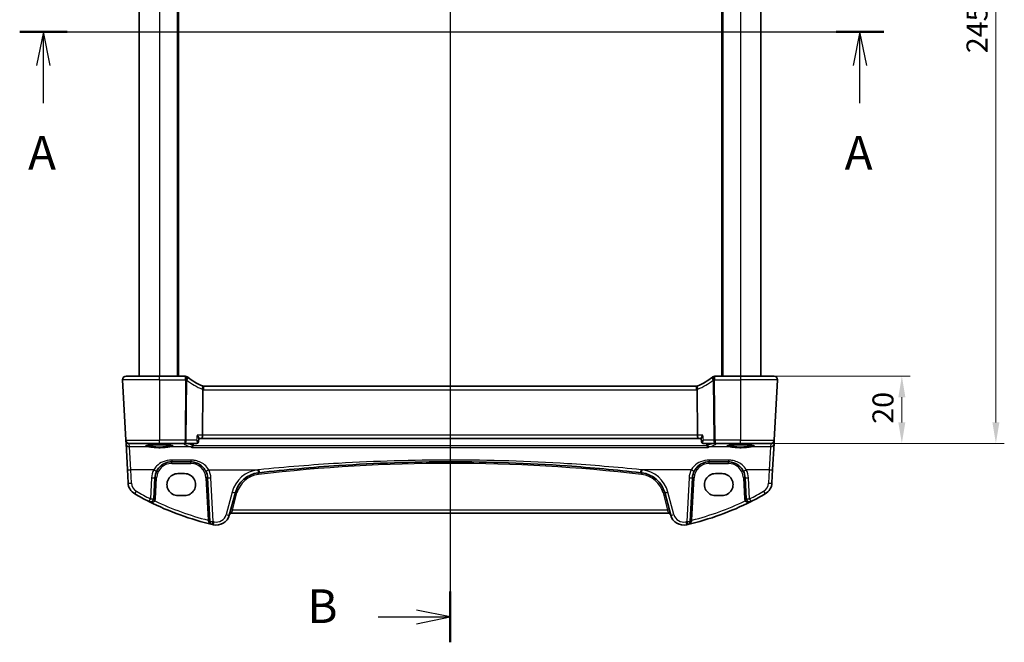
# Model space of a CAD drawing. Units: millimetres. Extents: x 0 to 5905, y 0 to 1124.
# Drawn here: x 1539 to 1832, y 568 to 754 of the extents above; entities that cross this region are included whole.
import ezdxf

# ---------------------------------------------------------------- set-up
doc = ezdxf.new("R2010")
doc.units = ezdxf.units.MM
for name, color, linetype, lineweight in [('Dimension (ISO)', 7, 'Continuous', 18), ('Section Line (ISO)', 7, 'Continuous', 25), ('Visible (ISO)', 7, 'Continuous', 35), ('Visible Narrow (ISO)', 7, 'Continuous', 25)]:
    doc.layers.add(name, color=color, linetype=linetype, lineweight=lineweight)
doc.styles.add('Note Text (TK)', font='txt')
doc.dimstyles.new('Default - Method 1b (TK)', dxfattribs={"dimscale": 2.5, "dimtxt": 2.5, "dimasz": 2.5, "dimexe": 1, "dimexo": 1.5, "dimgap": 1, "dimtad": 1, "dimtoh": 1, "dimrnd": 1e-08, "dimdsep": 46, "dimtxsty": 'Note Text (TK)', "dimcen": 0.09, "dimdle": 5, "dimclrd": 100, "dimclre": 100, "dimclrt": 7, "dimadec": 1, "dimazin": 1, "dimtfac": 1, "dimtmove": 0, "dimatfit": 3, "dimfxl": 1, "dimtolj": 1, "dimlwd": -1, "dimlwe": -1, "dimarcsym": 0})

# ---------------------------------------------------------------- blocks, each defined once
blk = doc.blocks.new('2dTransSection0')
at = {"layer": 'Section Line (ISO)', "linetype": 'Continuous'}
for p, q in [((152.324, 195.529), (216.62, 195.529)), ((154.086, 195.529), (153.586, 193.029)), ((154.086, 193.029), (154.086, 195.529)), ((154.586, 193.029), (154.086, 195.529)), ((214.858, 195.529), (214.358, 193.029)), ((214.858, 193.029), (214.858, 195.529)), ((215.358, 193.029), (214.858, 195.529)), ((154.086, 190.228), (154.086, 193.029)), ((214.858, 190.228), (214.858, 193.029))]:
    blk.add_line(p, q, dxfattribs=at)
at = {"layer": 'Section Line (ISO)', "linetype": 'Continuous', "lineweight": 50}
for p, q in [((152.324, 195.529), (155.849, 195.529)), ((213.095, 195.529), (216.62, 195.529))]:
    blk.add_line(p, q, dxfattribs=at)
at = {"layer": 'Section Line (ISO)', "char_height": 2.5, "attachment_point": 7, "style": 'Note Text (TK)'}
for insert in [(152.95, 184.5), (213.721, 184.5)]:
    blk.add_mtext('A', dxfattribs=dict(at, insert=insert))
blk = doc.blocks.new('2dTransSection1')
at = {"layer": 'Section Line (ISO)', "linetype": 'Continuous'}
for p, q in [((184.348, 240.462), (184.348, 150.1)), ((184.348, 238.575), (181.848, 239.075)), ((179.004, 238.575), (181.848, 238.575)), ((181.848, 238.575), (184.348, 238.575)), ((181.848, 238.075), (184.348, 238.575)), ((184.348, 151.986), (181.848, 152.486)), ((179.004, 151.986), (181.848, 151.986)), ((181.848, 151.986), (184.348, 151.986)), ((181.848, 151.486), (184.348, 151.986))]:
    blk.add_line(p, q, dxfattribs=at)
at = {"layer": 'Section Line (ISO)', "linetype": 'Continuous', "lineweight": 50}
for p, q in [((184.348, 240.462), (184.348, 236.689)), ((184.348, 153.873), (184.348, 150.1))]:
    blk.add_line(p, q, dxfattribs=at)
at = {"layer": 'Section Line (ISO)', "char_height": 2.5, "attachment_point": 7, "style": 'Note Text (TK)'}
for insert in [(173.737, 237.347), (173.737, 150.758)]:
    blk.add_mtext('B', dxfattribs=dict(at, insert=insert))
blk = doc.blocks.new('*D22')
at = {"layer": 'Defpoints', "color": 0}
for p in [(1753.39, 647.62), (1753.39, 627.62), (1801.39, 627.62)]:
    blk.add_point(p, dxfattribs=at)
at = {"layer": 'Dimension (ISO)', "color": 100}
for p, q in [((1757.14, 647.62), (1803.89, 647.62)), ((1801.39, 641.37), (1801.39, 633.87)), ((1757.14, 627.62), (1803.89, 627.62))]:
    blk.add_line(p, q, dxfattribs=at)
for points in [[(1800.35, 641.37), (1802.43, 641.37), (1801.39, 647.62)], [(1800.35, 633.87), (1802.43, 633.87), (1801.39, 627.62)]]:
    blk.add_solid(points, dxfattribs=at)
at = {"layer": 'Dimension (ISO)', "color": 7, "insert": (1795.77, 633.46), "char_height": 6.25, "attachment_point": 4, "rotation": 90, "style": 'Note Text (TK)'}
blk.add_mtext('\\A1;20', dxfattribs=at)
blk = doc.blocks.new('*D23')
at = {"layer": 'Defpoints', "color": 0}
for p in [(1753.39, 872.62), (1829.39, 872.62), (1753.39, 627.62)]:
    blk.add_point(p, dxfattribs=at)
at = {"layer": 'Dimension (ISO)', "color": 100}
for p, q in [((1757.14, 872.62), (1831.89, 872.62)), ((1829.39, 633.87), (1829.39, 866.37)), ((1757.14, 627.62), (1831.89, 627.62))]:
    blk.add_line(p, q, dxfattribs=at)
for points in [[(1828.35, 866.37), (1830.43, 866.37), (1829.39, 872.62)], [(1828.35, 633.87), (1830.43, 633.87), (1829.39, 627.62)]]:
    blk.add_solid(points, dxfattribs=at)
at = {"layer": 'Dimension (ISO)', "color": 7, "insert": (1823.77, 743.76), "char_height": 6.25, "attachment_point": 4, "rotation": 90, "style": 'Note Text (TK)'}
blk.add_mtext('\\A1;245', dxfattribs=at)

msp = doc.modelspace()

# ---------------------------------------------------------------- linework, layer by layer
at = {"layer": 'Visible (ISO)'}
for p, q in [((1574.3916, 852.6167), (1574.3916, 647.6167)), ((1585.8916, 852.6167), (1585.8916, 647.6167)), ((1747.8916, 852.6167), (1747.8916, 647.6167)), ((1759.3916, 852.6167), (1759.3916, 647.6167)), ((1569.4467, 646.5644), (1570.3901, 628.5644)), ((1570.4453, 647.6167), (1580.3916, 647.6167)), ((1588.0378, 647.6167), (1580.3916, 647.6167)), ((1753.3916, 647.6167), (1745.7453, 647.6167)), ((1753.3916, 647.6167), (1763.3378, 647.6167)), ((1764.3364, 646.5644), (1763.3931, 628.5644)), ((1593.2144, 630.0644), (1593.3508, 643.5759)), ((1740.2178, 644.6167), (1593.5654, 644.6167)), ((1740.5687, 630.0644), (1740.4323, 643.5759)), ((1570.3901, 628.5644), (1570.3982, 628.408)), ((1570.3982, 628.408), (1570.4438, 627.5386)), ((1570.4438, 627.5386), (1570.8488, 619.8118)), ((1580.3916, 627.6167), (1571.3887, 627.6167)), ((1580.3916, 627.6167), (1588.007, 627.6167)), ((1588.007, 627.6167), (1591.5082, 627.6167)), ((1592.0357, 628.0939), (1592.144, 629.1711)), ((1592.1386, 629.1167), (1593.0221, 629.1167)), ((1593.0221, 629.1167), (1740.761, 629.1167)), ((1740.761, 629.1167), (1741.6446, 629.1167)), ((1741.7474, 628.0939), (1741.6391, 629.1711)), ((1742.275, 627.6167), (1745.7762, 627.6167)), ((1745.7762, 627.6167), (1753.3916, 627.6167)), ((1762.3944, 627.6167), (1753.3916, 627.6167)), ((1762.9344, 619.8118), (1763.3393, 627.5386)), ((1763.3393, 627.5386), (1763.3849, 628.408)), ((1763.3849, 628.408), (1763.3931, 628.5644)), ((1584.0406, 622.1167), (1589.728, 622.1167)), ((1744.0551, 622.1167), (1749.7426, 622.1167)), ((1570.8488, 619.8118), (1571.057, 615.8382)), ((1587.8916, 618.6231), (1585.8916, 618.6231)), ((1747.8916, 618.6231), (1745.8916, 618.6231)), ((1762.7261, 615.8382), (1762.9344, 619.8118)), ((1578.7209, 611.1487), (1579.0474, 617.3784)), ((1594.7211, 617.3784), (1595.4024, 604.3792)), ((1738.3807, 604.3792), (1739.062, 617.3784)), ((1754.7357, 617.3784), (1755.0622, 611.1487)), ((1601.1977, 606.2596), (1602.9923, 612.9571)), ((1730.7909, 612.9571), (1732.5855, 606.2596)), ((1585.8916, 612.0984), (1587.8916, 612.0984)), ((1745.8916, 612.0984), (1747.8916, 612.0984)), ((1601.7252, 606.7966), (1732.0579, 606.7966))]:
    msp.add_line(p, q, dxfattribs=at)
for centre, radius, start, end in [((1570.4453, 646.6167), 1, 90, 183), ((1588.0378, 646.6167), 1, 51.526937, 90), ((1601.1029, 663.0576), 20, 231.526937, 232.046464), ((1601.1029, 663.0576), 20, 232.046464, 246.62718), ((1732.6802, 663.0576), 20, 293.37282, 307.953536), ((1732.6802, 663.0576), 20, 307.953536, 308.473063), ((1745.7453, 646.6167), 1, 90, 128.473063), ((1763.3378, 646.6167), 1, 357, 90), ((1593.5654, 645.6167), 1, 246.62718, 258.27006), ((1593.5654, 645.6167), 1, 258.27006, 270), ((1740.2178, 645.6167), 1, 270, 281.72994), ((1740.2178, 645.6167), 1, 281.72994, 293.37282), ((1571.3887, 628.6167), 1, 183, 270), ((1762.3944, 628.6167), 1, 270, 357), ((1584.0406, 617.1167), 5, 152.748114, 177), ((1589.728, 617.1167), 5, 3, 27.251886), ((1610.7197, 610.8865), 8, 96.582398, 165), ((1666.8916, 124.0972), 498.0196, 96.545293, 96.582398), ((1666.8916, 124.0972), 498.0196, 83.417602, 83.454707), ((1723.0635, 610.8865), 8, 15, 83.417602), ((1744.0551, 617.1167), 5, 152.748114, 177), ((1749.7426, 617.1167), 5, 3, 27.251886), ((1575.0515, 616.0475), 4, 183, 240.056602), ((1758.7316, 616.0475), 4, 299.943398, 357), ((1615.4822, 686.2356), 85, 240.056602, 243.286938), ((1718.3009, 686.2356), 85, 296.713062, 299.943398), ((1577.7223, 611.201), 1, 243.286938, 357), ((1615.4822, 686.2356), 85, 243.286938, 256.870259), ((1718.3009, 686.2356), 85, 283.129741, 296.713062), ((1756.0608, 611.201), 1, 183, 296.713062), ((1601.7252, 606.2966), 0.5, 90, 165), ((1732.0579, 606.2966), 0.5, 15, 90), ((1596.401, 604.4315), 1, 183, 256.870259), ((1597.334, 607.2948), 4, 257.052834, 345), ((1736.4492, 607.2948), 4, 195, 282.947166), ((1737.3821, 604.4315), 1, 283.129741, 357), ((1615.4822, 686.2356), 85, 256.870259, 257.052834), ((1718.3009, 686.2356), 85, 282.947166, 283.129741)]:
    msp.add_arc(centre, radius, start, end, dxfattribs=at)
for centre, major_axis, ratio, start_param, end_param in [((1593.0221, 630.1167), (0, -1), 0.1925824, 0, 1.51843645), ((1740.761, 630.1167), (0, 1), 0.1925824, 1.6231562, 3.14159265), ((1585.8916, 615.3608), (0, -3.2624), 0.99999833, 3.14159265, 6.28318531), ((1587.8916, 615.3608), (0, 3.2624), 0.99999833, 3.14159265, 6.28318531), ((1745.8916, 615.3608), (0, -3.2624), 0.99999833, 3.14159265, 6.28318531), ((1747.8916, 615.3608), (0, 3.2624), 0.99999833, 3.14159265, 6.28318531)]:
    msp.add_ellipse(centre, major_axis=major_axis, ratio=ratio, start_param=start_param, end_param=end_param, dxfattribs=at)
for points, knots in [([(1569.4467, 646.5644), (1569.4443, 646.6109), (1569.4451, 646.6583), (1569.4543, 646.7625), (1569.4644, 646.8199), (1569.4868, 646.9032), (1569.4949, 646.9292), (1569.5112, 646.9744), (1569.5188, 646.9938), (1569.5413, 647.0461), (1569.558, 647.0796), (1569.5898, 647.1356), (1569.605, 647.1597), (1569.6456, 647.2188), (1569.672, 647.2522), (1569.7345, 647.322), (1569.7702, 647.3562), (1569.809, 647.3882)], [0, 0, 0, 0, 0.015345579, 0.015345579, 0.034731788, 0.034731788, 0.043533579, 0.043533579, 0.049962455, 0.049962455, 0.060814529, 0.060814529, 0.069753994, 0.069753994, 0.084171636, 0.084171636, 0.102053193, 0.102053193, 0.102053193, 0.102053193]), ([(1763.9741, 647.3882), (1764.0206, 647.3498), (1764.063, 647.308), (1764.1272, 647.2318), (1764.1503, 647.2012), (1764.1879, 647.1443), (1764.2033, 647.1188), (1764.2315, 647.0666), (1764.2447, 647.0394), (1764.2798, 646.9579), (1764.2974, 646.9036), (1764.3219, 646.801), (1764.3298, 646.7523), (1764.338, 646.6574), (1764.3388, 646.6104), (1764.3364, 646.5644)], [0, 0, 0, 0, 0.02109537, 0.02109537, 0.033711254, 0.033711254, 0.042837543, 0.042837543, 0.051675273, 0.051675273, 0.069851899, 0.069851899, 0.086019733, 0.086019733, 0.101008454, 0.101008454, 0.101008454, 0.101008454]), ([(1593.3621, 644.6376), (1593.3624, 644.6375), (1593.3627, 644.6375), (1593.3753, 644.6345), (1593.3863, 644.6255), (1593.4054, 644.5954), (1593.4134, 644.5744), (1593.4323, 644.4955), (1593.4385, 644.4223), (1593.4375, 644.2407), (1593.4304, 644.1347), (1593.4033, 643.901), (1593.3834, 643.7758), (1593.3584, 643.6497)], [-0.15605604, -0.15605604, -0.15605604, -0.15605604, -0.15558167, -0.15558167, -0.135528943, -0.135528943, -0.115512231, -0.115512231, -0.076810368, -0.076810368, -0.038577376, -0.038577376, 0, 0, 0, 0]), ([(1740.4211, 644.6376), (1740.4208, 644.6375), (1740.4205, 644.6375), (1740.4079, 644.6346), (1740.397, 644.6257), (1740.3782, 644.5963), (1740.3703, 644.5761), (1740.3511, 644.4983), (1740.3446, 644.4244), (1740.3456, 644.241), (1740.3527, 644.1345), (1740.3799, 643.9005), (1740.3997, 643.7755), (1740.4247, 643.6497)], [-0.156061426, -0.156061426, -0.156061426, -0.156061426, -0.155591243, -0.155591243, -0.135689073, -0.135689073, -0.116243585, -0.116243585, -0.076907327, -0.076907327, -0.038494373, -0.038494373, 0, 0, 0, 0]), ([(1591.5082, 627.6167), (1591.5462, 627.6167), (1591.5903, 627.6205), (1591.689, 627.6452), (1591.7438, 627.6668), (1591.8434, 627.7306), (1591.8879, 627.7708), (1591.9582, 627.859), (1591.9838, 627.9063), (1592.0195, 627.9969), (1592.0289, 628.0397), (1592.0345, 628.0829), (1592.0352, 628.0884), (1592.0357, 628.0939)], [-0.0896866407, -0.0896866407, -0.0896866407, -0.0896866407, -0.086317034, -0.086317034, -0.0829474273, -0.0829474273, -0.0798489145, -0.0798489145, -0.0767200764, -0.0767200764, -0.0733504697, -0.0733504697, -0.0728386071, -0.0728386071, -0.0728386071, -0.0728386071]), ([(1591.605, 630.0644), (1591.6062, 630.0629), (1591.6075, 630.0614), (1591.6911, 629.9608), (1591.7684, 629.862), (1591.904, 629.6757), (1591.9635, 629.5871), (1592.0669, 629.414), (1592.1086, 629.3304), (1592.1412, 629.2268), (1592.1465, 629.1954), (1592.144, 629.1711)], [-0.000605684, -0.000605684, -0.000605684, -0.000605684, 0, 0, 0.040416427, 0.040416427, 0.079271268, 0.079271268, 0.122746544, 0.122746544, 0.146708163, 0.146708163, 0.146708163, 0.146708163]), ([(1741.6391, 629.1711), (1741.636, 629.2015), (1741.645, 629.2431), (1741.6913, 629.367), (1741.7407, 629.4588), (1741.8508, 629.6338), (1741.9067, 629.7147), (1742.0312, 629.883), (1742.1008, 629.9713), (1742.1756, 630.0614), (1742.1769, 630.0629), (1742.1781, 630.0644)], [0.034045957, 0.034045957, 0.034045957, 0.034045957, 0.063769036, 0.063769036, 0.109009469, 0.109009469, 0.143705347, 0.143705347, 0.179524904, 0.179524904, 0.180125522, 0.180125522, 0.180125522, 0.180125522]), ([(1741.7474, 628.0939), (1741.751, 628.058), (1741.7585, 628.0169), (1741.7902, 627.9253), (1741.8149, 627.8746), (1741.8853, 627.781), (1741.9296, 627.7387), (1742.0249, 627.6747), (1742.075, 627.6526), (1742.172, 627.6238), (1742.2181, 627.6182), (1742.2636, 627.6168), (1742.2694, 627.6167), (1742.275, 627.6167)], [-0.0168480336, -0.0168480336, -0.0168480336, -0.0168480336, -0.0134784269, -0.0134784269, -0.0101088202, -0.0101088202, -0.0069465996, -0.0069465996, -0.0038662989, -0.0038662989, -0.0004966922, -0.0004966922, 0, 0, 0, 0]), ([(1576.42, 626.9093), (1576.42, 626.9093), (1576.42, 626.9093), (1576.4213, 626.9101), (1576.4461, 626.9225), (1576.5209, 626.946), (1576.5693, 626.9585), (1576.6974, 626.9856), (1576.7814, 627.0004), (1576.9813, 627.0299), (1577.099, 627.0447), (1577.363, 627.0728), (1577.5101, 627.0862), (1577.8284, 627.111), (1577.9999, 627.1224), (1578.3624, 627.1427), (1578.5535, 627.1517), (1578.9498, 627.1668), (1579.1552, 627.173), (1579.5747, 627.1825), (1579.789, 627.1858), (1580.2208, 627.1894), (1580.4383, 627.1897), (1580.8712, 627.1872), (1581.0865, 627.1845), (1581.5094, 627.1761), (1581.717, 627.1705), (1582.119, 627.1564), (1582.3134, 627.1479), (1582.684, 627.1285), (1582.8602, 627.1175), (1583.1894, 627.0933), (1583.3425, 627.0801), (1583.6209, 627.052), (1583.7464, 627.0371), (1583.9651, 627.0064), (1584.059, 626.9907), (1584.209, 626.96), (1584.2673, 626.9449), (1584.3401, 626.9211), (1584.361, 626.9106), (1584.3631, 626.9093), (1584.3631, 626.9093), (1584.3631, 626.9093)], [-1.43352254, -1.43352254, -1.43352254, -1.43352254, -1.43010176, -1.43010176, -1.29937445, -1.29937445, -1.17879576, -1.17879576, -1.03615604, -1.03615604, -0.8838322, -0.8838322, -0.72770969, -0.72770969, -0.57004424, -0.57004424, -0.41173108, -0.41173108, -0.25315074, -0.25315074, -0.09446878, -0.09446878, 0.06424537, 0.06424537, 0.22296171, 0.22296171, 0.38165335, 0.38165335, 0.54026169, 0.54026169, 0.69864526, 0.69864526, 0.85647603, 0.85647603, 1.01297754, 1.01297754, 1.16614312, 1.16614312, 1.31011055, 1.31011055, 1.42754381, 1.42754381, 1.43352254, 1.43352254, 1.43352254, 1.43352254]), ([(1590.036, 626.4355), (1590.0368, 626.4357), (1590.0376, 626.436), (1590.0765, 626.4476), (1590.1147, 626.4662), (1590.1875, 626.5169), (1590.2224, 626.5487), (1590.2903, 626.63), (1590.3227, 626.681), (1590.3683, 626.7829), (1590.384, 626.83), (1590.3947, 626.8794)], [-0.080119029, -0.080119029, -0.080119029, -0.080119029, -0.0797358248, -0.0797358248, -0.0610396084, -0.0610396084, -0.0428087124, -0.0428087124, -0.0225169769, -0.0225169769, -0.0072660548, -0.0072660548, -0.0072660548, -0.0072660548]), ([(1743.7471, 626.4355), (1743.7463, 626.4357), (1743.7456, 626.436), (1743.6982, 626.4501), (1743.6515, 626.4748), (1743.5646, 626.5439), (1743.524, 626.5877), (1743.4583, 626.6862), (1743.4319, 626.7383), (1743.4025, 626.8228), (1743.3946, 626.8508), (1743.3884, 626.8794)], [-0.0003855036, -0.0003855036, -0.0003855036, -0.0003855036, 0, 0, 0.0229700669, 0.0229700669, 0.0451008759, 0.0451008759, 0.0639957394, 0.0639957394, 0.0729291534, 0.0729291534, 0.0729291534, 0.0729291534]), ([(1749.42, 626.9093), (1749.42, 626.9093), (1749.42, 626.9093), (1749.4213, 626.9101), (1749.4461, 626.9225), (1749.5209, 626.946), (1749.5693, 626.9585), (1749.6974, 626.9856), (1749.7814, 627.0004), (1749.9813, 627.0299), (1750.099, 627.0447), (1750.363, 627.0728), (1750.5101, 627.0862), (1750.8284, 627.111), (1750.9999, 627.1224), (1751.3624, 627.1427), (1751.5535, 627.1517), (1751.9498, 627.1668), (1752.1552, 627.173), (1752.5747, 627.1825), (1752.789, 627.1858), (1753.2208, 627.1894), (1753.4383, 627.1897), (1753.8712, 627.1872), (1754.0865, 627.1845), (1754.5094, 627.1761), (1754.717, 627.1705), (1755.119, 627.1564), (1755.3134, 627.1479), (1755.684, 627.1285), (1755.8602, 627.1175), (1756.1894, 627.0933), (1756.3425, 627.0801), (1756.6209, 627.052), (1756.7464, 627.0371), (1756.9651, 627.0064), (1757.059, 626.9907), (1757.209, 626.96), (1757.2673, 626.9449), (1757.3401, 626.9211), (1757.361, 626.9106), (1757.3631, 626.9093), (1757.3631, 626.9093), (1757.3631, 626.9093)], [-1.43352254, -1.43352254, -1.43352254, -1.43352254, -1.43010176, -1.43010176, -1.29937445, -1.29937445, -1.17879576, -1.17879576, -1.03615604, -1.03615604, -0.8838322, -0.8838322, -0.72770969, -0.72770969, -0.57004424, -0.57004424, -0.41173108, -0.41173108, -0.25315074, -0.25315074, -0.09446878, -0.09446878, 0.06424537, 0.06424537, 0.22296171, 0.22296171, 0.38165335, 0.38165335, 0.54026169, 0.54026169, 0.69864526, 0.69864526, 0.85647603, 0.85647603, 1.01297754, 1.01297754, 1.16614312, 1.16614312, 1.31011055, 1.31011055, 1.42754381, 1.42754381, 1.43352254, 1.43352254, 1.43352254, 1.43352254]), ([(1579.5956, 619.4062), (1579.7901, 619.7839), (1580.0318, 620.1343), (1580.7579, 620.9474), (1581.301, 621.3527), (1582.5646, 621.949), (1583.3006, 622.1167), (1584.0406, 622.1167)], [-0.665165469, -0.665165469, -0.665165469, -0.665165469, -0.511787476, -0.511787476, -0.266382686, -0.266382686, 0, 0, 0, 0]), ([(1589.728, 622.1167), (1590.0189, 622.1167), (1590.3099, 622.0912), (1591.0518, 621.9605), (1591.4937, 621.8169), (1592.3528, 621.4013), (1592.7651, 621.1195), (1593.5497, 620.3915), (1593.9058, 619.9251), (1594.173, 619.4062)], [0, 0, 0, 0, 0.104722556, 0.104722556, 0.272278647, 0.272278647, 0.454418334, 0.454418334, 0.66515339, 0.66515339, 0.66515339, 0.66515339]), ([(1610.123, 618.8707), (1617.9975, 619.7742), (1625.8917, 620.4894), (1644.8116, 621.7494), (1655.8512, 622.1167), (1678.5249, 622.1167), (1690.1559, 621.709), (1709.0709, 620.3815), (1716.3739, 619.7067), (1723.6601, 618.8707)], [-11.40321718, -11.40321718, -11.40321718, -11.40321718, -9.02046963, -9.02046963, -5.70160859, -5.70160859, -2.20473147, -2.20473147, 0, 0, 0, 0]), ([(1739.6101, 619.4062), (1739.8046, 619.7839), (1740.0464, 620.1343), (1740.7725, 620.9474), (1741.3156, 621.3527), (1742.5792, 621.949), (1743.3152, 622.1167), (1744.0551, 622.1167)], [-0.665165469, -0.665165469, -0.665165469, -0.665165469, -0.511787476, -0.511787476, -0.266382686, -0.266382686, 0, 0, 0, 0]), ([(1749.7426, 622.1167), (1750.0335, 622.1167), (1750.3244, 622.0912), (1751.0664, 621.9605), (1751.5082, 621.8169), (1752.3673, 621.4013), (1752.7797, 621.1195), (1753.5642, 620.3915), (1753.9203, 619.9251), (1754.1876, 619.4062)], [0, 0, 0, 0, 0.104722547, 0.104722547, 0.272278622, 0.272278622, 0.45441832, 0.45441832, 0.66515339, 0.66515339, 0.66515339, 0.66515339])]:
    msp.add_open_spline(points, degree=3, knots=knots, dxfattribs=at)
for points, degree in [([(1593.3584, 643.6497), (1593.3536, 643.6255), (1593.351, 643.601), (1593.3508, 643.5759)], 3), ([(1740.4323, 643.5759), (1740.4321, 643.6008), (1740.4296, 643.6253), (1740.4247, 643.6497)], 3), ([(1590.4474, 627.6167), (1590.4261, 627.2844), (1590.4048, 626.9519)], 2), ([(1743.3783, 626.9519), (1743.357, 627.2844), (1743.3357, 627.6167)], 2), ([(1590.3947, 626.8794), (1590.3998, 626.9032), (1590.4032, 626.9275), (1590.4048, 626.9519)], 3), ([(1743.3783, 626.9519), (1743.3799, 626.9275), (1743.3833, 626.9033), (1743.3884, 626.8794)], 3)]:
    msp.add_open_spline(points, degree=degree, dxfattribs=at)
at = {"layer": 'Visible Narrow (ISO)'}
for p, q in [((1580.3916, 852.6167), (1580.3916, 647.6167)), ((1585.6916, 852.6167), (1585.6916, 647.6167)), ((1586.0916, 852.6167), (1586.0916, 647.6167)), ((1747.6916, 852.6167), (1747.6916, 647.6167)), ((1748.0916, 852.6167), (1748.0916, 647.6167)), ((1753.3916, 852.6167), (1753.3916, 647.6167)), ((1580.3916, 646.5644), (1569.4467, 646.5644)), ((1580.3916, 646.5644), (1580.3916, 647.6167)), ((1580.3916, 646.5644), (1588.0378, 646.5644)), ((1580.3916, 646.5644), (1580.3916, 628.5644)), ((1588.1874, 646.4466), (1588.007, 628.5644)), ((1588.0378, 647.6167), (1588.0378, 646.5644)), ((1588.3778, 628.5644), (1588.5583, 646.4466)), ((1745.2248, 646.4466), (1745.4053, 628.5644)), ((1745.7762, 628.5644), (1745.5957, 646.4466)), ((1745.7453, 646.5644), (1745.7453, 647.6167)), ((1745.7453, 646.5644), (1753.3916, 646.5644)), ((1753.3916, 647.6167), (1753.3916, 646.5644)), ((1764.3364, 646.5644), (1753.3916, 646.5644)), ((1753.3916, 646.5644), (1753.3916, 628.5644)), ((1593.5654, 643.5644), (1593.5654, 644.6167)), ((1593.5654, 643.5644), (1740.2178, 643.5644)), ((1740.2178, 643.5644), (1740.2178, 644.6167)), ((1570.3901, 628.5644), (1580.3916, 628.5644)), ((1571.3969, 627.4642), (1572.5824, 627.5686)), ((1571.4424, 626.5948), (1571.3969, 627.4642)), ((1572.5824, 627.5686), (1572.5824, 627.6167)), ((1572.5824, 627.5686), (1587.541, 627.5686)), ((1580.3916, 627.6167), (1580.3916, 628.5644)), ((1588.007, 628.5644), (1580.3916, 628.5644)), ((1587.541, 627.5686), (1587.541, 627.6167)), ((1588.007, 627.6167), (1588.007, 628.5644)), ((1591.4541, 628.5644), (1588.3778, 628.5644)), ((1593.2144, 630.0644), (1591.605, 630.0644)), ((1740.5687, 630.0644), (1593.2144, 630.0644)), ((1742.1781, 630.0644), (1740.5687, 630.0644)), ((1745.4053, 628.5644), (1742.329, 628.5644)), ((1745.7762, 628.5644), (1745.7762, 627.6167)), ((1753.3916, 628.5644), (1745.7762, 628.5644)), ((1746.2421, 627.6167), (1746.2421, 627.5686)), ((1746.2421, 627.5686), (1761.2007, 627.5686)), ((1753.3916, 627.6167), (1753.3916, 628.5644)), ((1753.3916, 628.5644), (1763.3931, 628.5644)), ((1761.2007, 627.5686), (1761.2007, 627.6167)), ((1761.2007, 627.5686), (1762.3863, 627.4642)), ((1762.3863, 627.4642), (1762.3407, 626.5948)), ((1571.8474, 619.777), (1571.4424, 626.5948)), ((1577.2708, 626.5948), (1571.4424, 626.5948)), ((1589.7145, 626.5948), (1583.5123, 626.5948)), ((1590.036, 626.4355), (1743.7471, 626.4355)), ((1743.3884, 626.8794), (1590.3947, 626.8794)), ((1750.2708, 626.5948), (1744.0687, 626.5948)), ((1762.3407, 626.5948), (1756.5123, 626.5948)), ((1762.3407, 626.5948), (1761.9357, 619.777)), ((1589.728, 622.6469), (1584.0406, 622.6469)), ((1584.0406, 622.6469), (1584.0406, 622.1167)), ((1584.0406, 621.6429), (1584.0406, 622.1167)), ((1584.0406, 621.6429), (1589.728, 621.6429)), ((1589.728, 622.6469), (1589.728, 622.1167)), ((1589.728, 621.6429), (1589.728, 622.1167)), ((1749.7426, 622.6469), (1744.0551, 622.6469)), ((1744.0551, 622.6469), (1744.0551, 622.1167)), ((1744.0551, 621.6429), (1744.0551, 622.1167)), ((1744.0551, 621.6429), (1749.7426, 621.6429)), ((1749.7426, 622.6469), (1749.7426, 622.1167)), ((1749.7426, 621.6429), (1749.7426, 622.1167)), ((1572.0556, 615.8034), (1571.8474, 619.777)), ((1578.7066, 619.777), (1571.8474, 619.777)), ((1595.062, 619.777), (1610.009, 619.777)), ((1738.7211, 619.777), (1723.7741, 619.777)), ((1761.9357, 619.777), (1755.0766, 619.777)), ((1761.9357, 619.777), (1761.7275, 615.8034)), ((1578.0488, 617.3436), (1577.7223, 611.1138)), ((1579.2202, 611.1487), (1579.5467, 617.3784)), ((1594.2218, 617.3784), (1594.8838, 604.748)), ((1596.401, 604.3443), (1595.7198, 617.3436)), ((1738.0634, 617.3436), (1737.3821, 604.3443)), ((1738.8994, 604.748), (1739.5613, 617.3784)), ((1754.2364, 617.3784), (1754.5629, 611.1487)), ((1756.0608, 611.1138), (1755.7343, 617.3436)), ((1602.0263, 613.1287), (1600.2317, 606.4312)), ((1602.1061, 607.7443), (1603.4752, 612.8538)), ((1730.3079, 612.8538), (1731.677, 607.7443)), ((1733.5514, 606.4312), (1731.7568, 613.1287)), ((1602.1061, 607.7443), (1601.7252, 606.7966)), ((1731.677, 607.7443), (1602.1061, 607.7443)), ((1732.0579, 606.7966), (1731.677, 607.7443))]:
    msp.add_line(p, q, dxfattribs=at)
for centre, radius, start, end in [((1601.1029, 663.0053), 21, 231.526937, 232.046464), ((1601.4738, 663.0053), 21, 232.046464, 246.62718), ((1732.3093, 663.0053), 21, 293.37282, 307.953536), ((1732.6802, 663.0053), 21, 307.953536, 308.473063), ((1593.9362, 645.5644), 2, 246.62718, 253.206699), ((1593.5654, 645.5644), 2, 263.840752, 270), ((1740.2178, 645.5644), 2, 270, 276.159248), ((1739.8469, 645.5644), 2, 286.793301, 293.37282), ((1584.0406, 617.1429), 4.5, 90, 177), ((1589.728, 617.1429), 4.5, 3, 90), ((1666.8916, 124.1233), 497.5196, 83.417602, 96.582398), ((1744.0551, 617.1429), 4.5, 90, 177), ((1749.7426, 617.1429), 4.5, 3, 90), ((1584.0406, 617.0296), 6, 152.748114, 177), ((1589.728, 617.0296), 6, 3, 27.251886), ((1610.7197, 610.7994), 9, 96.582398, 165), ((1666.8916, 124.01), 499.0196, 96.545293, 96.582398), ((1666.8916, 124.01), 499.0196, 83.417602, 83.454707), ((1723.0635, 610.7994), 9, 15, 83.417602), ((1744.0551, 617.0296), 6, 152.748114, 177), ((1749.7426, 617.0296), 6, 3, 27.251886), ((1575.0515, 615.9604), 3, 183, 240.056602), ((1610.7197, 610.9127), 7.5, 96.582398, 165), ((1723.0635, 610.9127), 7.5, 15, 83.417602), ((1758.7316, 615.9604), 3, 299.943398, 357), ((1615.4822, 686.1484), 84, 240.056602, 243.286938), ((1718.3009, 686.1484), 84, 296.713062, 299.943398), ((1577.7223, 611.2272), 1.5, 331.094909, 357), ((1615.4822, 686.1832), 84, 244.285308, 255.805187), ((1718.3009, 686.1832), 84, 284.194813, 295.714692), ((1756.0608, 611.2272), 1.5, 183, 208.905091), ((1615.4822, 686.1484), 84, 256.870259, 257.052834), ((1597.334, 607.2077), 3, 257.052834, 345), ((1736.4492, 607.2077), 3, 195, 282.947166), ((1718.3009, 686.1484), 84, 282.947166, 283.129741)]:
    msp.add_arc(centre, radius, start, end, dxfattribs=at)
for centre, major_axis, ratio, start_param, end_param in [((1588.0378, 646.6167), (0.6221, 0.7829), 0.032588, 4.67140365, 6.28318531), ((1588.1874, 646.4989), (0.615, 0.7885), 0.03221522, 4.67110985, 6.28318531), ((1588.1874, 646.4989), (0.9999, -0.0101), 0.0523333, 4.71291717, 5.09289571), ((1588.1874, 646.4989), (0.615, 0.7885), 0.33045029, 4.90032645, 6.28318532), ((1745.5957, 646.4989), (-0.615, 0.7885), 0.3304503, 0, 1.38285886), ((1745.5957, 646.4989), (-0.615, 0.7885), 0.03221522, 0, 1.61207546), ((1745.7453, 646.6167), (-0.6221, 0.7829), 0.03258801, 0, 1.61178166), ((1745.5957, 646.4989), (0.9999, 0.0101), 0.0523333, 4.33188225, 4.71186079), ((1592.7719, 643.7808), (0.3967, 0.9179), 0.36299713, 4.81164385, 6.28318531), ((1741.0112, 643.7808), (-0.3967, 0.9179), 0.36299713, 0, 1.47154146), ((1571.3969, 628.4604), (-0.9986, -0.0523), 0.02167317, 0, 0.16071305), ((1571.3969, 628.4604), (-0.9986, -0.0523), 0.99618431, 0, 1.51863588), ((1571.4424, 627.591), (-0.9986, -0.0523), 0.99618431, 0, 1.51863588), ((1571.3969, 628.4604), (0.0877, -0.9961), 0.70804064, 5.49500145, 6.15944976), ((1572.6697, 628.5725), (-0.9994, -0.3893), 0.92642428, 0.86042728, 1.14227568), ((1587.541, 628.0667), (0.3283, 0.3771), 0.99124085, 3.86232886, 4.29695094), ((1648.4916, 628.1044), (61.2575, 0), 0.08749123, 3.24174274, 3.42713776), ((1588.007, 628.6167), (-0.9999, 0.0101), 0.0523333, 1.57132452, 1.95130305), ((1588.007, 628.6167), (0, -1), 0.37139068, 0, 1.51843645), ((1685.2916, 628.1044), (61.2575, 0), 0.08749123, 5.99764001, 6.18303501), ((1745.7762, 628.6167), (0, -1), 0.37139068, 4.76474886, 6.28318531), ((1745.7762, 628.6167), (-0.9999, -0.0101), 0.0523333, 1.1902896, 1.57026814), ((1746.2421, 628.0667), (0.3283, -0.3771), 0.99124085, 5.12782701, 5.56244909), ((1761.1135, 628.5725), (0.9994, -0.3893), 0.92642428, 5.14090963, 5.42275803), ((1762.3407, 627.591), (0.9986, -0.0523), 0.99618431, 4.76454943, 6.28318531), ((1762.3863, 628.4604), (0.9986, -0.0523), 0.99618431, 4.76454942, 6.2831853), ((1762.3863, 628.4604), (-0.0877, -0.9961), 0.70804064, 0.12373555, 0.7881839), ((1762.3863, 628.4604), (0.9986, -0.0523), 0.02167317, 6.12247226, 6.28318531), ((1580.3916, 626.8297), (-4.1173, 0), 0.08748907, 2.43097511, 6.99380273), ((1577.2708, 626.794), (-0.0202, -0.199), 0.75629968, 0.13361699, 1.61254766), ((1583.5123, 626.794), (0.0202, -0.199), 0.75629968, 4.67063764, 6.14956831), ((1589.7145, 627.0929), (-0.1428, -0.4792), 0.95614739, 0.30215234, 1.76082258), ((1744.0687, 627.0929), (0.1428, -0.4792), 0.95614739, 4.52236272, 5.98103297), ((1753.3916, 626.8297), (-4.1173, 0), 0.08748907, 2.43097511, 6.99380273), ((1750.2708, 626.794), (-0.0202, -0.199), 0.75629968, 0.13361699, 1.61254766), ((1756.5123, 626.794), (0.0202, -0.199), 0.75629968, 4.67063764, 6.14956831), ((1571.8474, 619.8641), (-0.9986, -0.0523), 0.0870372, 0.00000021, 1.56623504), ((1578.7066, 619.8641), (0.889, -0.4579), 0.07754341, 4.75230859, 6.28318555), ((1595.062, 619.8641), (-0.889, -0.4579), 0.07754341, 0.00000024, 1.53087695), ((1609.688, 619.8272), (0.1146, -0.9934), 0.01002849, 4.79907967, 6.28318715), ((1609.8599, 618.3371), (-0.0573, 0.4967), 0.0060075, 4.76440339, 6.28318531), ((1610.009, 619.8641), (0.114, -0.9935), 0.00997222, 4.79908615, 6.28318716), ((1723.7741, 619.8641), (-0.114, -0.9935), 0.00997221, 0.00000185, 1.48410103), ((1723.9232, 618.3371), (0.0573, 0.4967), 0.0060075, 0, 1.51878192), ((1724.0952, 619.8272), (-0.1146, -0.9934), 0.01002849, 0.00000184, 1.4841075), ((1738.7211, 619.8641), (0.889, -0.4579), 0.07754341, 4.75230859, 6.28318555), ((1755.0766, 619.8641), (-0.889, -0.4579), 0.07754341, 0.00000024, 1.53087695), ((1761.9357, 619.8641), (0.9986, -0.0523), 0.0870372, 4.71695048, 6.28318552), ((1572.0556, 615.8905), (-0.9986, -0.0523), 0.0870372, 0.00000021, 1.56623504), ((1578.0488, 617.4307), (0.9986, -0.0523), 0.0870372, 4.71695048, 6.28318552), ((1579.5467, 617.3522), (-0.4993, 0.0262), 0.05226443, 4.71512804, 6.28318531), ((1594.2218, 617.3522), (0.4993, 0.0262), 0.05226443, 0, 1.56805727), ((1595.7198, 617.4307), (-0.9986, -0.0523), 0.0870372, 0.00000021, 1.56623504), ((1738.0634, 617.4307), (0.9986, -0.0523), 0.0870372, 4.71695048, 6.28318552), ((1739.5613, 617.3522), (-0.4993, 0.0262), 0.05226443, 4.71512804, 6.28318531), ((1754.2364, 617.3522), (0.4993, 0.0262), 0.05226443, 0, 1.56805727), ((1755.7343, 617.4307), (-0.9986, -0.0523), 0.0870372, 0.00000021, 1.56623504), ((1761.7275, 615.8905), (0.9986, -0.0523), 0.0870372, 4.71695048, 6.28318552), ((1573.5541, 613.448), (-0.4991, -0.8665), 0.04362788, 0.00000042, 1.49520246), ((1602.0263, 613.2159), (0.9659, -0.2588), 0.08420741, 4.73494857, 6.28318553), ((1603.4752, 612.8277), (-0.483, 0.1294), 0.05055729, 4.72593494, 6.28318531), ((1730.3079, 612.8277), (0.483, 0.1294), 0.05055729, 0, 1.55725037), ((1731.7568, 613.2159), (-0.9659, -0.2588), 0.08420741, 0.00000022, 1.54823696), ((1760.229, 613.448), (0.4991, -0.8665), 0.04362788, 4.78798327, 6.28318573), ((1577.7223, 611.201), (-0.4495, -0.8933), 0.03929776, 0, 1.49286395), ((1577.7223, 611.201), (0.9986, -0.0523), 0.0870372, 4.71695048, 6.28318552), ((1579.0354, 610.4759), (-0.4377, 0.2417), 0.04583069, 4.7376888, 6.28318531), ((1579.2202, 611.1225), (-0.4993, 0.0262), 0.05226443, 4.71512804, 6.28318531), ((1754.5629, 611.1225), (0.4993, 0.0262), 0.05226443, 0, 1.56805727), ((1754.7477, 610.4759), (0.4377, 0.2417), 0.04583069, 0, 1.54549651), ((1756.0608, 611.201), (-0.9986, -0.0523), 0.0870372, 0, 1.56623493), ((1756.0608, 611.201), (0.4495, -0.8933), 0.03929776, 4.7903216, 6.28318578), ((1602.1061, 607.7181), (-0.483, 0.1294), 0.05055729, 4.72593494, 6.28318531), ((1731.677, 607.7181), (0.483, 0.1294), 0.05055729, 0, 1.55725037), ((1594.8838, 604.7218), (0.4993, 0.0262), 0.05226443, 0, 1.56805727), ((1594.9031, 604.353), (0.4993, 0.0262), 0.27767359, 0, 1.49824543), ((1596.401, 604.4315), (-0.9986, -0.0523), 0.0870372, 0, 1.56623493), ((1596.401, 604.4315), (-0.2272, -0.9739), 0.01986972, 0.00000093, 1.48581722), ((1596.6618, 604.3711), (-0.2241, -0.9746), 0.01959829, 0.00000094, 1.48575434), ((1600.2317, 606.5184), (0.9659, -0.2588), 0.08420741, 4.73494857, 6.28318553), ((1733.5514, 606.5184), (-0.9659, -0.2588), 0.08420741, 0.00000022, 1.54823696), ((1737.1213, 604.3711), (0.2241, -0.9746), 0.01959829, 4.79743192, 6.28318625), ((1737.3821, 604.4315), (0.9986, -0.0523), 0.0870372, 4.71695048, 6.28318552), ((1737.3821, 604.4315), (0.2272, -0.9739), 0.01986973, 4.79736856, 6.28318531), ((1738.88, 604.353), (-0.4993, 0.0262), 0.27767359, 4.78493988, 6.28318531), ((1738.8994, 604.7218), (-0.4993, 0.0262), 0.05226443, 4.71512804, 6.28318531)]:
    msp.add_ellipse(centre, major_axis=major_axis, ratio=ratio, start_param=start_param, end_param=end_param, dxfattribs=at)
for points, knots in [([(1590.1914, 627.0493), (1589.9782, 627.1134), (1589.7786, 627.1778), (1589.3076, 627.3418), (1589.0547, 627.4418), (1588.8345, 627.5424), (1588.7803, 627.5671), (1588.7281, 627.5919), (1588.6778, 627.6167)], [1.285251122, 1.285251122, 1.285251122, 1.285251122, 1.3226234, 1.3226234, 1.379955532, 1.379955532, 1.379955532, 1.39407006, 1.39407006, 1.39407006, 1.39407006]), ([(1592.0357, 628.0939), (1592.0359, 628.0959), (1592.0359, 628.098), (1592.0339, 628.1141), (1592.0232, 628.1325), (1591.9902, 628.1724), (1591.9691, 628.1937), (1591.9034, 628.2533), (1591.8526, 628.2939), (1591.7469, 628.3719), (1591.6945, 628.4085), (1591.5806, 628.4847), (1591.5187, 628.5244), (1591.4541, 628.5644)], [-0.0728386071, -0.0728386071, -0.0728386071, -0.0728386071, -0.0707794713, -0.0707794713, -0.0581770985, -0.0581770985, -0.0469514934, -0.0469514934, -0.0291486264, -0.0291486264, -0.0145727738, -0.0145727738, 0.0004115363, 0.0004115363, 0.0004115363, 0.0004115363]), ([(1591.4541, 628.5644), (1591.484, 628.4908), (1591.511, 628.4174), (1591.5573, 628.2758), (1591.5768, 628.2073), (1591.6115, 628.0607), (1591.6247, 627.9838), (1591.6338, 627.8694), (1591.6342, 627.8281), (1591.6275, 627.7497), (1591.6193, 627.713), (1591.5932, 627.658), (1591.5761, 627.6384), (1591.5406, 627.6203), (1591.5251, 627.6167), (1591.5082, 627.6167)], [-0.0004115363, -0.0004115363, -0.0004115363, -0.0004115363, 0.0145727738, 0.0145727738, 0.0291486264, 0.0291486264, 0.0469514934, 0.0469514934, 0.0581770985, 0.0581770985, 0.0707794713, 0.0707794713, 0.0824146525, 0.0824146525, 0.0896866407, 0.0896866407, 0.0896866407, 0.0896866407]), ([(1742.329, 628.5644), (1742.2938, 628.5426), (1742.2594, 628.5209), (1742.1035, 628.4204), (1741.9947, 628.3443), (1741.8448, 628.2243), (1741.7939, 628.177), (1741.7534, 628.1217), (1741.7463, 628.1057), (1741.7474, 628.0939)], [-0.090098177, -0.090098177, -0.090098177, -0.090098177, -0.0819320814, -0.0819320814, -0.051928784, -0.051928784, -0.0288493244, -0.0288493244, -0.0168480336, -0.0168480336, -0.0168480336, -0.0168480336]), ([(1742.275, 627.6167), (1742.2492, 627.6167), (1742.2268, 627.6251), (1742.1802, 627.6663), (1742.1628, 627.7102), (1742.1448, 627.8376), (1742.1506, 627.9286), (1742.1893, 628.156), (1742.2296, 628.2984), (1742.2973, 628.4843), (1742.3127, 628.5243), (1742.329, 628.5644)], [0, 0, 0, 0, 0.011095894, 0.011095894, 0.0288493244, 0.0288493244, 0.051928784, 0.051928784, 0.0819320814, 0.0819320814, 0.090098177, 0.090098177, 0.090098177, 0.090098177]), ([(1745.1053, 627.6167), (1745.0551, 627.5919), (1745.0028, 627.5671), (1744.9486, 627.5424), (1744.7284, 627.4418), (1744.4756, 627.3418), (1744.0045, 627.1778), (1743.8049, 627.1134), (1743.5918, 627.0493)], [-1.39407006, -1.39407006, -1.39407006, -1.39407006, -1.379955532, -1.379955532, -1.379955532, -1.3226234, -1.3226234, -1.285251122, -1.285251122, -1.285251122, -1.285251122]), ([(1577.422, 626.787), (1577.1664, 626.8144), (1576.9557, 626.8452), (1576.6868, 626.9021), (1576.6028, 626.927), (1576.5484, 626.9524)], [-2.281413814, -2.281413814, -2.281413814, -2.281413814, -1.981253373, -1.981253373, -1.765240039, -1.765240039, -1.765240039, -1.765240039]), ([(1577.2708, 626.5948), (1577.5911, 626.5631), (1577.9765, 626.5097), (1578.9474, 626.399), (1579.5603, 626.3472), (1580.7397, 626.3305), (1581.3021, 626.357), (1582.2232, 626.4397), (1582.5991, 626.4864), (1583.144, 626.5538), (1583.3378, 626.5775), (1583.5123, 626.5948)], [-0.711030897, -0.711030897, -0.711030897, -0.711030897, -0.563414068, -0.563414068, -0.376392577, -0.376392577, -0.209106987, -0.209106987, -0.080425764, -0.080425764, 0, 0, 0, 0]), ([(1583.3611, 626.787), (1583.1951, 626.7693), (1583.0107, 626.7449), (1582.4923, 626.6758), (1582.1346, 626.6279), (1581.2581, 626.5429), (1580.7229, 626.5157), (1579.6005, 626.5328), (1579.0173, 626.586), (1578.0934, 626.6997), (1577.7267, 626.7545), (1577.422, 626.787)], [0, 0, 0, 0, 0.080425764, 0.080425764, 0.209106987, 0.209106987, 0.376392577, 0.376392577, 0.563414068, 0.563414068, 0.711030897, 0.711030897, 0.711030897, 0.711030897]), ([(1750.422, 626.787), (1750.1664, 626.8144), (1749.9557, 626.8452), (1749.6868, 626.9021), (1749.6028, 626.927), (1749.5484, 626.9524)], [-2.281413814, -2.281413814, -2.281413814, -2.281413814, -1.981253373, -1.981253373, -1.765240039, -1.765240039, -1.765240039, -1.765240039]), ([(1750.2708, 626.5948), (1750.5911, 626.5631), (1750.9765, 626.5097), (1751.9474, 626.399), (1752.5604, 626.3472), (1753.7397, 626.3305), (1754.3021, 626.357), (1755.2232, 626.4397), (1755.5991, 626.4864), (1756.144, 626.5538), (1756.3378, 626.5775), (1756.5123, 626.5948)], [-0.711030897, -0.711030897, -0.711030897, -0.711030897, -0.56341387, -0.56341387, -0.376392364, -0.376392364, -0.209106869, -0.209106869, -0.080425719, -0.080425719, 0, 0, 0, 0]), ([(1756.3611, 626.787), (1756.1951, 626.7693), (1756.0107, 626.7449), (1755.4923, 626.6758), (1755.1346, 626.6279), (1754.2581, 626.5429), (1753.7229, 626.5157), (1752.6005, 626.5328), (1752.0173, 626.586), (1751.0934, 626.6997), (1750.7267, 626.7545), (1750.422, 626.787)], [0, 0, 0, 0, 0.080425719, 0.080425719, 0.209106869, 0.209106869, 0.376392364, 0.376392364, 0.56341387, 0.56341387, 0.711030897, 0.711030897, 0.711030897, 0.711030897]), ([(1584.0406, 622.6469), (1583.1526, 622.6469), (1582.2695, 622.4693), (1580.7531, 621.838), (1580.1014, 621.4088), (1579.23, 620.5478), (1578.94, 620.1768), (1578.7066, 619.777)], [0, 0, 0, 0, 0.266382686, 0.266382686, 0.511787476, 0.511787476, 0.665165469, 0.665165469, 0.665165469, 0.665165469]), ([(1595.062, 619.777), (1594.7413, 620.3263), (1594.314, 620.8202), (1593.3725, 621.591), (1592.8777, 621.8894), (1591.8468, 622.3294), (1591.3165, 622.4815), (1590.4262, 622.6199), (1590.0771, 622.6469), (1589.728, 622.6469)], [-0.66515339, -0.66515339, -0.66515339, -0.66515339, -0.454418334, -0.454418334, -0.272278647, -0.272278647, -0.104722556, -0.104722556, 0, 0, 0, 0]), ([(1723.7741, 619.777), (1716.4733, 620.5161), (1709.1556, 621.1128), (1690.2027, 622.2864), (1678.5482, 622.6469), (1655.829, 622.6469), (1644.7673, 622.3222), (1625.8094, 621.2082), (1617.8994, 620.5758), (1610.009, 619.777)], [0, 0, 0, 0, 2.20473147, 2.20473147, 5.70160859, 5.70160859, 9.02046963, 9.02046963, 11.40321718, 11.40321718, 11.40321718, 11.40321718]), ([(1744.0551, 622.6469), (1743.1672, 622.6469), (1742.284, 622.4693), (1740.7677, 621.838), (1740.1159, 621.4088), (1739.2446, 620.5478), (1738.9545, 620.1768), (1738.7211, 619.777)], [0, 0, 0, 0, 0.266382686, 0.266382686, 0.511787476, 0.511787476, 0.665165469, 0.665165469, 0.665165469, 0.665165469]), ([(1755.0766, 619.777), (1754.7559, 620.3263), (1754.3286, 620.8202), (1753.3871, 621.591), (1752.8923, 621.8894), (1751.8614, 622.3294), (1751.3311, 622.4815), (1750.4408, 622.6199), (1750.0916, 622.6469), (1749.7426, 622.6469)], [-0.66515339, -0.66515339, -0.66515339, -0.66515339, -0.45441832, -0.45441832, -0.272278622, -0.272278622, -0.104722547, -0.104722547, 0, 0, 0, 0]), ([(1577.2728, 610.3077), (1577.4614, 610.2128), (1577.6646, 610.1446), (1578.0323, 610.0852), (1578.1951, 610.0797), (1578.4766, 610.1185), (1578.596, 610.1518), (1578.7894, 610.2473), (1578.8661, 610.3005), (1578.9713, 610.4074), (1579.0067, 610.4532), (1579.0354, 610.5021)], [-0.000764497, -0.000764497, -0.000764497, -0.000764497, 0.088641111, 0.088641111, 0.157157835, 0.157157835, 0.210248518, 0.210248518, 0.251087506, 0.251087506, 0.276611873, 0.276611873, 0.276611873, 0.276611873]), ([(1754.7477, 610.5021), (1754.7716, 610.4614), (1754.8001, 610.4228), (1754.8839, 610.3306), (1754.9443, 610.2823), (1755.0839, 610.1983), (1755.1647, 610.1643), (1755.3229, 610.1181), (1755.4011, 610.1035), (1755.6047, 610.083), (1755.7306, 610.0866), (1755.9677, 610.1177), (1756.0793, 610.1429), (1756.2988, 610.2116), (1756.4069, 610.2556), (1756.5103, 610.3077)], [0, 0, 0, 0, 0.021239, 0.021239, 0.0552214, 0.0552214, 0.092736633, 0.092736633, 0.126777985, 0.126777985, 0.180061441, 0.180061441, 0.228339777, 0.228339777, 0.27737637, 0.27737637, 0.27737637, 0.27737637]), ([(1594.8838, 604.748), (1594.8919, 604.7049), (1594.9001, 604.6619), (1594.9162, 604.5768), (1594.9242, 604.5346), (1594.932, 604.4932)], [-0.0375326094, -0.0375326094, -0.0375326094, -0.0375326094, -0.0187663047, -0.0187663047, 0, 0, 0, 0]), ([(1594.932, 604.4932), (1594.9422, 604.4397), (1594.9581, 604.3867), (1595.0119, 604.2531), (1595.0567, 604.1757), (1595.1799, 604.0086), (1595.265, 603.9224), (1595.4707, 603.7546), (1595.5977, 603.6763), (1595.8716, 603.5452), (1596.0214, 603.4932), (1596.1739, 603.4576)], [0, 0, 0, 0, 0.024207532, 0.024207532, 0.062939583, 0.062939583, 0.114081303, 0.114081303, 0.176949912, 0.176949912, 0.243624652, 0.243624652, 0.243624652, 0.243624652]), ([(1737.6093, 603.4576), (1737.6515, 603.4675), (1737.6936, 603.4786), (1737.9187, 603.5453), (1738.095, 603.623), (1738.3827, 603.8054), (1738.4996, 603.9005), (1738.6748, 604.0974), (1738.7395, 604.1914), (1738.816, 604.3581), (1738.8382, 604.4252), (1738.8511, 604.4932)], [-0.000777531, -0.000777531, -0.000777531, -0.000777531, 0.017702972, 0.017702972, 0.0989203, 0.0989203, 0.162887776, 0.162887776, 0.212093526, 0.212093526, 0.242847121, 0.242847121, 0.242847121, 0.242847121]), ([(1738.8511, 604.4932), (1738.859, 604.5346), (1738.8669, 604.5768), (1738.8831, 604.6619), (1738.8912, 604.7049), (1738.8994, 604.748)], [-0.0375326094, -0.0375326094, -0.0375326094, -0.0375326094, -0.0187663047, -0.0187663047, 0, 0, 0, 0])]:
    msp.add_open_spline(points, degree=3, knots=knots, dxfattribs=at)
for points in [[(1591.605, 630.0644), (1591.5547, 629.5644), (1591.5044, 629.0644), (1591.4541, 628.5644)], [(1742.329, 628.5644), (1742.2787, 629.0644), (1742.2284, 629.5644), (1742.1781, 630.0644)], [(1584.2351, 626.9524), (1584.1043, 626.8916), (1583.8007, 626.834), (1583.3611, 626.787)], [(1589.7145, 626.5948), (1589.8213, 626.5649), (1589.9289, 626.5117), (1590.036, 626.4355)], [(1590.4048, 626.9519), (1590.3336, 626.9955), (1590.2623, 627.028), (1590.1914, 627.0493)], [(1743.5918, 627.0493), (1743.5208, 627.028), (1743.4496, 626.9955), (1743.3783, 626.9519)], [(1743.7471, 626.4355), (1743.8543, 626.5117), (1743.9618, 626.5649), (1744.0687, 626.5948)], [(1757.2351, 626.9524), (1757.1043, 626.8916), (1756.8007, 626.834), (1756.3611, 626.787)]]:
    msp.add_open_spline(points, degree=3, dxfattribs=at)

# ---------------------------------------------------------------- block references
at = {"layer": 'Section Line (ISO)', "xscale": 4, "yscale": 4, "zscale": 4}
for name in ['2dTransSection1', '2dTransSection0']:
    msp.add_blockref(name, (929.5, -32), dxfattribs=at)

# ---------------------------------------------------------------- dimensions: what is measured, and where the dimension line sits
at = {"layer": 'Dimension (ISO)', "color": 100}
for base, p1, p2, angle, override, picture, middle in [((1829.3916, 872.6167), (1753.3916, 627.6167), (1753.3916, 872.6167), 270, {"dimtoh": 0, "dimdec": 2, "dimtp": 0, "dimtm": 0, "dimtdec": 2, "dimtofl": 0, "dimatfit": 1}, '*D23', (1829.3916, 750.1167)), ((1801.3916, 627.6167), (1753.3916, 647.6167), (1753.3916, 627.6167), 90, {"dimtoh": 0, "dimdec": 2, "dimtp": 0, "dimtm": 0, "dimtdec": 2, "dimtofl": 1, "dimatfit": 1}, '*D22', (1801.3916, 637.6167))]:
    dim = msp.add_linear_dim(base=base, p1=p1, p2=p2, angle=angle, dimstyle='Default - Method 1b (TK)', override=override, dxfattribs=at)
    dim.commit()
    dim.dimension.update_dxf_attribs({"geometry": picture, "text_midpoint": middle, "dimtype": 160})

doc.saveas('drawing.dxf')
